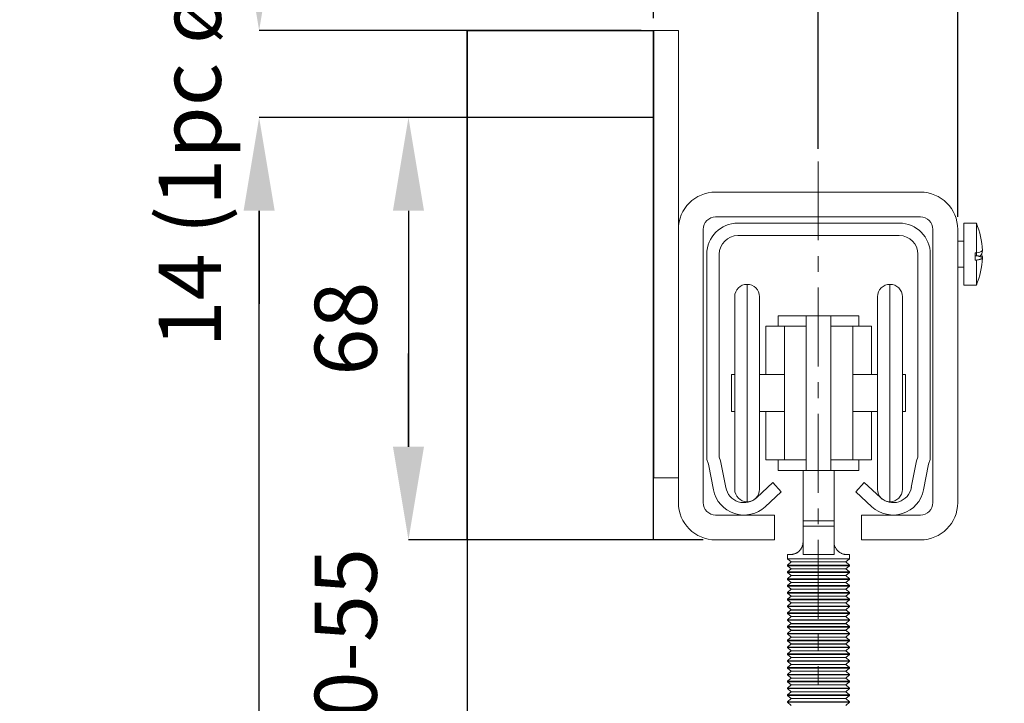
# Model space of a CAD drawing. Units: inches. Extents: x 754 to 46556, y 2395 to 12470.
# Drawn here: x 15447 to 15605, y 4894 to 5004 of the extents above; entities that cross this region are included whole.
import ezdxf

# ---------------------------------------------------------------- set-up
doc = ezdxf.new("R2010")
doc.units = ezdxf.units.IN
doc.header["$MEASUREMENT"] = 0
doc.linetypes.add('CENTERX2', pattern=[20.32, 12.7, -2.54, 2.54, -2.54])
doc.layers.add('Dimensions', color=7, linetype='Continuous', lineweight=15)
doc.layers.add('Helaform', color=7, linetype='Continuous')
doc.layers.add('Surrounding', color=7, linetype='Continuous')
doc.styles.get("Standard").update_dxf_attribs({"font": 'arial.ttf'})
doc.dimstyles.new('SLDDIMSTYLE1', dxfattribs={"dimtxt": 10, "dimasz": 15, "dimexe": 0, "dimexo": 2, "dimgap": 5, "dimtad": 1, "dimrnd": 0.5, "dimzin": 12, "dimdsep": 46, "dimtxsty": 'Standard', "dimcen": 0.09, "dimadec": 0, "dimazin": 3, "dimtfac": 1, "dimtofl": 0, "dimtmove": 0, "dimatfit": 3, "dimfxl": 1, "dimfrac": 2, "dimtolj": 1, "dimtzin": 12, "dimarcsym": 0})

# ---------------------------------------------------------------- blocks, each defined once
blk = doc.blocks.new('40012 Track (end)')
at = {"layer": 'Helaform', "color": 7, "linetype": 'Continuous', "lineweight": 15}
for p, q in [((13, 0), (-13, 0)), ((-13, -2), (13, -2)), ((-18, -5), (-18, -38.03)), ((-16, -37.67), (-16, -5)), ((16, -5), (16, -37.67)), ((18, -38.03), (18, -5)), ((-18, -38.03), (-17.71, -38.81)), ((-15.78, -38.28), (-16, -37.67)), ((16, -37.67), (15.78, -38.28)), ((17.71, -38.81), (18, -38.03)), ((-17.71, -38.81), (-16.91, -42.95)), ((-14.94, -42.57), (-15.78, -38.28)), ((15.78, -38.28), (14.94, -42.57)), ((16.91, -42.95), (17.71, -38.81)), ((-7.36, -41.78), (-9.95, -44.19)), ((-6, -43.24), (-7.36, -41.78)), ((7.36, -41.78), (6, -43.24)), ((9.95, -44.19), (7.36, -41.78)), ((-8.59, -45.66), (-6, -43.24)), ((6, -43.24), (8.59, -45.66))]:
    blk.add_line(p, q, dxfattribs=at)
for centre, radius, start, end in [((-13, -5), 5, 90, 180), ((13, -5), 5, 0, 90), ((-13, -5), 3, 90, 180), ((13, -5), 3, 0, 90), ((-12, -42), 3, 191, 313), ((12, -42), 3, 227, 349), ((-12, -42), 5, 191, 313), ((12, -42), 5, 227, 349)]:
    blk.add_arc(centre, radius, start, end, dxfattribs=at)
blk = doc.blocks.new('40071 Wall bracket (end)')
at = {"layer": 'Helaform', "color": 7, "linetype": 'Continuous', "lineweight": 15}
for p, q in [((4, 36), (0, 36)), ((0, 36), (0, -36)), ((4, 36), (4, -36)), ((43, 10), (10, 10)), ((10, 6), (43, 6)), ((52, 5), (50, 5)), ((50, 5), (50, -5)), ((52, 5), (52, 0.24)), ((4, 4), (4, -40)), ((8, -40), (8, 4)), ((45, 4), (45, -40)), ((49, -40), (49, 4)), ((50, 2.1), (49, 2.1)), ((52, 0.24), (51.8, 0.24)), ((51.8, 0.24), (51.8, -0.96)), ((52, 0.24), (52, -0.24)), ((51.8, -0.24), (52, -0.24)), ((52, -0.96), (51.8, -0.96)), ((52, -0.96), (52, -5)), ((49, -2.1), (50, -2.1)), ((50, -5), (52, -5)), ((4, -36), (0, -36)), ((19.5, -42), (10, -42)), ((19.5, -46), (19.5, -42)), ((33.5, -42), (33.5, -46)), ((43, -42), (33.5, -42)), ((10, -46), (19.5, -46)), ((33.5, -46), (43, -46))]:
    blk.add_line(p, q, dxfattribs=at)
at = {"layer": 'Helaform', "color": 7, "linetype": 'Continuous', "lineweight": 15, "flags": 128}
blk.add_lwpolyline([(52, -0.24), (52.1, -0.26), (52.19, -0.28), (52.27, -0.29), (52.35, -0.31), (52.43, -0.33), (52.5, -0.35), (52.57, -0.36), (52.63, -0.38), (52.69, -0.4), (52.74, -0.42), (52.78, -0.43), (52.83, -0.45), (52.86, -0.47), (52.9, -0.49), (52.92, -0.51), (52.95, -0.53), (52.96, -0.54), (52.98, -0.56), (52.98, -0.58), (52.99, -0.6), (52.98, -0.62), (52.98, -0.64), (52.96, -0.65), (52.95, -0.67), (52.92, -0.69), (52.9, -0.71), (52.86, -0.73), (52.83, -0.74), (52.78, -0.76), (52.74, -0.78), (52.69, -0.8), (52.63, -0.82), (52.57, -0.83), (52.5, -0.85), (52.43, -0.87), (52.35, -0.89), (52.27, -0.9), (52.19, -0.92), (52.1, -0.94), (52, -0.96)], dxfattribs=at)
at = {"layer": 'Helaform', "color": 7, "linetype": 'Continuous', "lineweight": 15}
for centre, radius, start, end in [((10, 4), 6, 90, 180), ((43, 4), 6, 0, 90), ((10, 4), 2, 90, 180), ((43, 4), 2, 0, 90), ((40, 0), 13, 2.6522, 22.6199), ((52.07, 1.59), 1.35, 267.128, 313.0027), ((51.55, 0.63), 1.43, 315.924, 358.5708), ((51.76, -0.58), 1.23, 359.5741, 28.4558), ((40, 0), 13, 337.3801, 357.3478), ((10, -40), 6, 180, 270), ((10, -40), 2, 180, 270), ((43, -40), 6, 270, 0), ((43, -40), 2, 270, 0)]:
    blk.add_arc(centre, radius, start, end, dxfattribs=at)
blk = doc.blocks.new('*D191')
at = {"layer": 'Defpoints', "color": 0, "transparency": 16777216}
for p in [(15597.87, 5052.98), (15548.87, 5002.14), (15597.87, 4970.14)]:
    blk.add_point(p, dxfattribs=at)
at = {"layer": 'Dimensions', "color": 0, "lineweight": -2, "transparency": 16777216}
for p, q in [((15548.87, 5004.14), (15548.87, 5052.98)), ((15563.87, 5052.98), (15582.87, 5052.98)), ((15597.87, 4972.14), (15597.87, 5052.98))]:
    blk.add_line(p, q, dxfattribs=at)
at = {"layer": 'Dimensions', "color": 0, "transparency": 16777216}
for points in [[(15563.87, 5055.48), (15563.87, 5050.48), (15548.87, 5052.98)], [(15582.87, 5055.48), (15582.87, 5050.48), (15597.87, 5052.98)]]:
    blk.add_solid(points, dxfattribs=at)
at = {"layer": 'Dimensions', "color": 0, "transparency": 16777216, "insert": (15573.37, 5063.09), "char_height": 10, "attachment_point": 5}
blk.add_mtext('\\A1;49', dxfattribs=at)
blk = doc.blocks.new('*D192')
at = {"layer": 'Defpoints', "color": 0, "transparency": 16777216}
for p in [(15550.87, 4988.14), (15509.4, 4920.14), (15558.87, 4920.14)]:
    blk.add_point(p, dxfattribs=at)
at = {"layer": 'Dimensions', "color": 0, "lineweight": -2, "transparency": 16777216}
for p, q in [((15548.87, 4988.14), (15509.4, 4988.14)), ((15509.4, 4973.14), (15509.4, 4935.14)), ((15556.87, 4920.14), (15509.4, 4920.14))]:
    blk.add_line(p, q, dxfattribs=at)
at = {"layer": 'Dimensions', "color": 0, "transparency": 16777216}
for points in [[(15506.9, 4973.14), (15511.9, 4973.14), (15509.4, 4988.14)], [(15506.9, 4935.14), (15511.9, 4935.14), (15509.4, 4920.14)]]:
    blk.add_solid(points, dxfattribs=at)
at = {"layer": 'Dimensions', "color": 0, "transparency": 16777216, "insert": (15499.3, 4954.14), "char_height": 10, "attachment_point": 5, "rotation": 90}
blk.add_mtext('\\A1;68', dxfattribs=at)
blk = doc.blocks.new('*D179')
at = {"layer": 'Defpoints', "color": 0, "transparency": 16777216}
for p in [(15558.87, 4920.14), (15509.4, 4882.48), (15555.58, 4882.48)]:
    blk.add_point(p, dxfattribs=at)
at = {"layer": 'Dimensions', "color": 0, "lineweight": -2, "transparency": 16777216}
for p, q in [((15509.4, 4935.14), (15509.4, 4950.14)), ((15556.87, 4920.14), (15509.4, 4920.14)), ((15553.58, 4882.48), (15509.4, 4882.48)), ((15509.4, 4867.48), (15509.4, 4852.48))]:
    blk.add_line(p, q, dxfattribs=at)
at = {"layer": 'Dimensions', "color": 0, "transparency": 16777216}
for points in [[(15506.9, 4935.14), (15511.9, 4935.14), (15509.4, 4920.14)], [(15506.9, 4867.48), (15511.9, 4867.48), (15509.4, 4882.48)]]:
    blk.add_solid(points, dxfattribs=at)
at = {"layer": 'Dimensions', "color": 0, "transparency": 16777216, "insert": (15499.3, 4901.31), "char_height": 10, "attachment_point": 5, "rotation": 90}
blk.add_mtext('\\A1;20-55', dxfattribs=at)
blk = doc.blocks.new('*D180')
at = {"layer": 'Defpoints', "color": 0, "transparency": 16777216}
for p in [(15548.87, 5002.14), (15485.35, 4988.14), (15550.87, 4988.14)]:
    blk.add_point(p, dxfattribs=at)
at = {"layer": 'Dimensions', "color": 0, "lineweight": -2, "transparency": 16777216}
for p, q in [((15485.35, 5017.14), (15485.35, 5032.14)), ((15546.87, 5002.14), (15485.35, 5002.14)), ((15548.87, 4988.14), (15485.35, 4988.14)), ((15485.35, 4973.14), (15485.35, 4958.14))]:
    blk.add_line(p, q, dxfattribs=at)
at = {"layer": 'Dimensions', "color": 0, "transparency": 16777216}
for points in [[(15482.85, 5017.14), (15487.85, 5017.14), (15485.35, 5002.14)], [(15482.85, 4973.14), (15487.85, 4973.14), (15485.35, 4988.14)]]:
    blk.add_solid(points, dxfattribs=at)
at = {"layer": 'Dimensions', "color": 0, "transparency": 16777216, "insert": (15474.18, 4995.24), "char_height": 10, "attachment_point": 5, "rotation": 90}
blk.add_mtext('\\A1;14 (1pc ø10.5)', dxfattribs=at)
blk = doc.blocks.new('*D182')
at = {"layer": 'Defpoints', "color": 0, "transparency": 16777216}
for p in [(15485.35, 4988.14), (15550.87, 4988.14), (15518.87, 4210.52)]:
    blk.add_point(p, dxfattribs=at)
at = {"layer": 'Dimensions', "color": 0, "lineweight": -2, "transparency": 16777216}
for p, q in [((15548.87, 4988.14), (15485.35, 4988.14)), ((15485.35, 4225.52), (15485.35, 4973.14)), ((15516.87, 4210.52), (15485.35, 4210.52))]:
    blk.add_line(p, q, dxfattribs=at)
at = {"layer": 'Dimensions', "color": 0, "transparency": 16777216}
for points in [[(15482.85, 4973.14), (15487.85, 4973.14), (15485.35, 4988.14)], [(15482.85, 4225.52), (15487.85, 4225.52), (15485.35, 4210.52)]]:
    blk.add_solid(points, dxfattribs=at)
at = {"layer": 'Dimensions', "color": 0, "transparency": 16777216, "insert": (15473.86, 4599.33), "char_height": 10, "attachment_point": 5, "rotation": 90}
blk.add_mtext('\\A1;Installation height = 70 + h + 40 + 68', dxfattribs=at)
blk = doc.blocks.new('*D184')
at = {"layer": 'Defpoints', "color": 0, "transparency": 16777216}
for p in [(15548.87, 5019.16), (15548.87, 5002.14), (15575.37, 4981.08)]:
    blk.add_point(p, dxfattribs=at)
at = {"layer": 'Dimensions', "color": 0, "lineweight": -2, "transparency": 16777216}
for p, q in [((15533.87, 5019.16), (15518.87, 5019.16)), ((15548.87, 5004.14), (15548.87, 5019.16)), ((15575.37, 4983.08), (15575.37, 5019.16)), ((15590.37, 5019.16), (15605.37, 5019.16))]:
    blk.add_line(p, q, dxfattribs=at)
at = {"layer": 'Dimensions', "color": 0, "transparency": 16777216}
for points in [[(15533.87, 5021.66), (15533.87, 5016.66), (15548.87, 5019.16)], [(15590.37, 5021.66), (15590.37, 5016.66), (15575.37, 5019.16)]]:
    blk.add_solid(points, dxfattribs=at)
at = {"layer": 'Dimensions', "color": 0, "transparency": 16777216, "insert": (15567.79, 5029.27), "char_height": 10, "attachment_point": 5}
blk.add_mtext('\\A1;26.5', dxfattribs=at)
blk = doc.blocks.new('40044 + 40103 Hanger + Plate (end)')
at = {"layer": 'Helaform', "color": 8, "linetype": 'Continuous', "lineweight": 15}
for p, q in [((-11.5, 78.8), (-11.5, 43.8)), ((11.5, 78.8), (11.5, 43.8))]:
    blk.add_line(p, q, dxfattribs=at)
at = {"layer": 'Helaform', "color": 7, "linetype": 'Continuous', "lineweight": 15}
for p, q in [((-13.5, 45.8), (-13.5, 76.8)), ((-9.5, 76.8), (-9.5, 45.8)), ((9.5, 45.8), (9.5, 76.8)), ((13.5, 76.8), (13.5, 45.8)), ((-6.5, 73.75), (-6.5, 72.05)), ((-6.5, 73.75), (-2, 73.75)), ((2, 73.75), (-2, 73.75)), ((-2, 73.75), (-2, 48.85)), ((2, 73.75), (2, 48.85)), ((6.5, 73.75), (2, 73.75)), ((6.5, 73.75), (6.5, 72.05)), ((-8.5, 64.3), (-8.5, 72.05)), ((-8.5, 72.05), (-5.5, 72.05)), ((-2, 72.05), (-5.5, 72.05)), ((-5.5, 50.55), (-5.5, 72.05)), ((5.5, 72.05), (2, 72.05)), ((5.5, 72.05), (5.5, 50.55)), ((8.5, 72.05), (5.5, 72.05)), ((8.5, 64.3), (8.5, 72.05)), ((-13.5, 64.3), (-14, 64.3)), ((-14, 58.3), (-14, 64.3)), ((-5.5, 64.3), (-9.5, 64.3)), ((9.5, 64.3), (5.5, 64.3)), ((14, 64.3), (13.5, 64.3)), ((14, 58.3), (14, 64.3)), ((-14, 58.3), (-13.5, 58.3)), ((-9.5, 58.3), (-5.5, 58.3)), ((-8.5, 50.55), (-8.5, 58.3)), ((5.5, 58.3), (9.5, 58.3)), ((8.5, 50.55), (8.5, 58.3)), ((13.5, 58.3), (14, 58.3)), ((-8.5, 50.55), (-5.5, 50.55)), ((-6.5, 48.85), (-6.5, 50.55)), ((-2, 50.55), (-5.5, 50.55)), ((5.5, 50.55), (2, 50.55)), ((8.5, 50.55), (5.5, 50.55)), ((6.5, 48.85), (6.5, 50.55)), ((-6.5, 48.85), (-2, 48.85)), ((-2.5, 40.73), (-2.5, 48.85)), ((2, 48.85), (-2, 48.85)), ((6.5, 48.85), (2, 48.85)), ((2.5, 40.73), (2.5, 48.85)), ((-2.5, 40.73), (2.5, 40.73)), ((-2.5, 39.85), (-2.5, 40.73)), ((2.5, 39.85), (-2.5, 39.85)), ((-2.5, 35.3), (-2.5, 39.85)), ((2.5, 40.73), (2.5, 39.85)), ((2.5, 35.3), (2.5, 39.85)), ((-5, 35.3), (-5, 34.6)), ((-4.5, 35.3), (-5, 35.3)), ((-2.5, 35.3), (-2.09, 35.3)), ((2.09, 35.3), (-2.09, 35.3)), ((2.09, 35.3), (2.5, 35.3)), ((5, 35.3), (4.5, 35.3)), ((5, 34.6), (5, 35.3)), ((-5, 34.6), (-4.4, 34.1)), ((0, 34.6), (-5, 34.6)), ((-4.4, 34.1), (-5, 33.6)), ((-5, 33.6), (-5, 33.5)), ((0, 33.6), (-5, 33.6)), ((-5, 33.5), (-4.4, 33)), ((0, 33.5), (-5, 33.5)), ((0, 34.1), (-4.4, 34.1)), ((5, 34.6), (0, 34.6)), ((4.4, 34.1), (0, 34.1)), ((5, 33.6), (0, 33.6)), ((5, 33.5), (0, 33.5)), ((4.4, 34.1), (5, 34.6)), ((5, 33.6), (4.4, 34.1)), ((4.4, 33), (5, 33.5)), ((5, 33.5), (5, 33.6)), ((-4.4, 33), (-5, 32.5)), ((-5, 32.5), (-5, 32.4)), ((0, 32.5), (-5, 32.5)), ((-5, 32.4), (-4.4, 31.9)), ((0, 32.4), (-5, 32.4)), ((-4.4, 31.9), (-5, 31.4)), ((0, 33), (-4.4, 33)), ((0, 31.9), (-4.4, 31.9)), ((4.4, 33), (0, 33)), ((5, 32.5), (0, 32.5)), ((5, 32.4), (0, 32.4)), ((4.4, 31.9), (0, 31.9)), ((5, 32.5), (4.4, 33)), ((4.4, 31.9), (5, 32.4)), ((5, 31.4), (4.4, 31.9)), ((5, 32.4), (5, 32.5)), ((-5, 31.4), (-5, 31.3)), ((0, 31.4), (-5, 31.4)), ((-5, 31.3), (-4.4, 30.8)), ((0, 31.3), (-5, 31.3)), ((-4.4, 30.8), (-5, 30.3)), ((-5, 30.3), (-5, 30.2)), ((0, 30.3), (-5, 30.3)), ((-5, 30.2), (-4.4, 29.7)), ((0, 30.2), (-5, 30.2)), ((0, 30.8), (-4.4, 30.8)), ((5, 31.4), (0, 31.4)), ((5, 31.3), (0, 31.3)), ((4.4, 30.8), (0, 30.8)), ((5, 30.3), (0, 30.3)), ((5, 30.2), (0, 30.2)), ((4.4, 30.8), (5, 31.3)), ((5, 30.3), (4.4, 30.8)), ((4.4, 29.7), (5, 30.2)), ((5, 31.3), (5, 31.4)), ((5, 30.2), (5, 30.3)), ((-4.4, 29.7), (-5, 29.2)), ((-5, 29.2), (-5, 29.1)), ((0, 29.2), (-5, 29.2)), ((-5, 29.1), (-4.4, 28.6)), ((0, 29.1), (-5, 29.1)), ((-4.4, 28.6), (-5, 28.1)), ((0, 29.7), (-4.4, 29.7)), ((0, 28.6), (-4.4, 28.6)), ((4.4, 29.7), (0, 29.7)), ((5, 29.2), (0, 29.2)), ((5, 29.1), (0, 29.1)), ((4.4, 28.6), (0, 28.6)), ((5, 29.2), (4.4, 29.7)), ((4.4, 28.6), (5, 29.1)), ((5, 28.1), (4.4, 28.6)), ((5, 29.1), (5, 29.2)), ((-5, 28.1), (-5, 28)), ((0, 28.1), (-5, 28.1)), ((-5, 28), (-4.4, 27.5)), ((0, 28), (-5, 28)), ((-4.4, 27.5), (-5, 27)), ((-5, 27), (-5, 26.9)), ((0, 27), (-5, 27)), ((0, 27.5), (-4.4, 27.5)), ((5, 28.1), (0, 28.1)), ((5, 28), (0, 28)), ((4.4, 27.5), (0, 27.5)), ((5, 27), (0, 27)), ((4.4, 27.5), (5, 28)), ((5, 27), (4.4, 27.5)), ((5, 28), (5, 28.1)), ((5, 26.9), (5, 27)), ((-5, 26.9), (-4.4, 26.4)), ((0, 26.9), (-5, 26.9)), ((-4.4, 26.4), (-5, 25.9)), ((-5, 25.9), (-5, 25.8)), ((0, 25.9), (-5, 25.9)), ((-5, 25.8), (-4.4, 25.3)), ((0, 25.8), (-5, 25.8)), ((0, 26.4), (-4.4, 26.4)), ((5, 26.9), (0, 26.9)), ((4.4, 26.4), (0, 26.4)), ((5, 25.9), (0, 25.9)), ((5, 25.8), (0, 25.8)), ((4.4, 26.4), (5, 26.9)), ((5, 25.9), (4.4, 26.4)), ((4.4, 25.3), (5, 25.8)), ((5, 25.8), (5, 25.9)), ((-4.4, 25.3), (-5, 24.8)), ((-5, 24.8), (-5, 24.7)), ((0, 24.8), (-5, 24.8)), ((-5, 24.7), (-4.4, 24.2)), ((0, 24.7), (-5, 24.7)), ((-4.4, 24.2), (-5, 23.7)), ((0, 25.3), (-4.4, 25.3)), ((0, 24.2), (-4.4, 24.2)), ((4.4, 25.3), (0, 25.3)), ((5, 24.8), (0, 24.8)), ((5, 24.7), (0, 24.7)), ((4.4, 24.2), (0, 24.2)), ((5, 24.8), (4.4, 25.3)), ((4.4, 24.2), (5, 24.7)), ((5, 23.7), (4.4, 24.2)), ((5, 24.7), (5, 24.8)), ((-5, 23.7), (-5, 23.6)), ((0, 23.7), (-5, 23.7)), ((-5, 23.6), (-4.4, 23.1)), ((0, 23.6), (-5, 23.6)), ((-4.4, 23.1), (-5, 22.6)), ((-5, 22.6), (-5, 22.5)), ((0, 22.6), (-5, 22.6)), ((-5, 22.5), (-4.4, 22)), ((0, 22.5), (-5, 22.5)), ((0, 23.1), (-4.4, 23.1)), ((5, 23.7), (0, 23.7)), ((5, 23.6), (0, 23.6)), ((4.4, 23.1), (0, 23.1)), ((5, 22.6), (0, 22.6)), ((5, 22.5), (0, 22.5)), ((4.4, 23.1), (5, 23.6)), ((5, 22.6), (4.4, 23.1)), ((4.4, 22), (5, 22.5)), ((5, 23.6), (5, 23.7)), ((5, 22.5), (5, 22.6)), ((-4.4, 22), (-5, 21.5)), ((-5, 21.5), (-5, 21.4)), ((0, 21.5), (-5, 21.5)), ((-5, 21.4), (-4.4, 20.9)), ((0, 21.4), (-5, 21.4)), ((-4.4, 20.9), (-5, 20.4)), ((0, 22), (-4.4, 22)), ((0, 20.9), (-4.4, 20.9)), ((0, 20.9), (-4.4, 20.9)), ((4.4, 22), (0, 22)), ((5, 21.5), (0, 21.5)), ((5, 21.4), (0, 21.4)), ((4.4, 20.9), (0, 20.9)), ((4.4, 20.9), (0, 20.9)), ((5, 21.5), (4.4, 22)), ((4.4, 20.9), (5, 21.4)), ((5, 20.4), (4.4, 20.9)), ((5, 21.4), (5, 21.5)), ((-5, 20.4), (-5, 20.3)), ((0, 20.4), (-5, 20.4)), ((-5, 20.3), (-4.4, 19.8)), ((0, 20.3), (-5, 20.3)), ((-4.4, 19.8), (-5, 19.3)), ((-5, 19.3), (-5, 19.2)), ((0, 19.3), (-5, 19.3)), ((-5, 19.2), (-4.4, 18.7)), ((0, 19.2), (-5, 19.2)), ((0, 19.8), (-4.4, 19.8)), ((5, 20.4), (0, 20.4)), ((5, 20.3), (0, 20.3)), ((4.4, 19.8), (0, 19.8)), ((5, 19.3), (0, 19.3)), ((5, 19.2), (0, 19.2)), ((4.4, 19.8), (5, 20.3)), ((5, 19.3), (4.4, 19.8)), ((4.4, 18.7), (5, 19.2)), ((5, 20.3), (5, 20.4)), ((5, 19.2), (5, 19.3)), ((-4.4, 18.7), (-5, 18.2)), ((-5, 18.2), (-5, 18.1)), ((0, 18.2), (-5, 18.2)), ((-5, 18.1), (-4.4, 17.6)), ((0, 18.1), (-5, 18.1)), ((-4.4, 17.6), (-5, 17.1)), ((0, 18.7), (-4.4, 18.7)), ((0, 17.6), (-4.4, 17.6)), ((4.4, 18.7), (0, 18.7)), ((5, 18.2), (0, 18.2)), ((5, 18.1), (0, 18.1)), ((4.4, 17.6), (0, 17.6)), ((5, 18.2), (4.4, 18.7)), ((4.4, 17.6), (5, 18.1)), ((5, 17.1), (4.4, 17.6)), ((5, 18.1), (5, 18.2)), ((-5, 17.1), (-5, 17)), ((0, 17.1), (-5, 17.1)), ((-5, 17), (-4.4, 16.5)), ((0, 17), (-5, 17)), ((-4.4, 16.5), (-5, 16)), ((-5, 16), (-5, 15.9)), ((0, 16), (-5, 16)), ((-5, 15.9), (-4.4, 15.4)), ((0, 15.9), (-5, 15.9)), ((0, 16.5), (-4.4, 16.5)), ((5, 17.1), (0, 17.1)), ((5, 17), (0, 17)), ((4.4, 16.5), (0, 16.5)), ((5, 16), (0, 16)), ((5, 15.9), (0, 15.9)), ((4.4, 16.5), (5, 17)), ((5, 16), (4.4, 16.5)), ((4.4, 15.4), (5, 15.9)), ((5, 17), (5, 17.1)), ((5, 15.9), (5, 16)), ((-4.4, 15.4), (-5, 14.9)), ((-5, 14.9), (-5, 14.8)), ((0, 14.9), (-5, 14.9)), ((-5, 14.8), (-4.4, 14.3)), ((0, 14.8), (-5, 14.8)), ((-4.4, 14.3), (-5, 13.8)), ((0, 15.4), (-4.4, 15.4)), ((0, 14.3), (-4.4, 14.3)), ((4.4, 15.4), (0, 15.4)), ((5, 14.9), (0, 14.9)), ((5, 14.8), (0, 14.8)), ((4.4, 14.3), (0, 14.3)), ((5, 14.9), (4.4, 15.4)), ((4.4, 14.3), (5, 14.8)), ((5, 13.8), (4.4, 14.3)), ((5, 14.8), (5, 14.9)), ((-5, 13.8), (-5, 13.7)), ((0, 13.8), (-5, 13.8)), ((-5, 13.7), (-4.4, 13.2)), ((0, 13.7), (-5, 13.7)), ((-4.4, 13.2), (-5, 12.7)), ((-5, 12.7), (-5, 12.6)), ((0, 12.7), (-5, 12.7)), ((0, 13.2), (-4.4, 13.2)), ((5, 13.8), (0, 13.8)), ((5, 13.7), (0, 13.7)), ((4.4, 13.2), (0, 13.2)), ((5, 12.7), (0, 12.7)), ((4.4, 13.2), (5, 13.7)), ((5, 12.7), (4.4, 13.2)), ((5, 13.7), (5, 13.8)), ((5, 12.6), (5, 12.7)), ((-5, 12.6), (-4.4, 12.1)), ((0, 12.6), (-5, 12.6)), ((-4.4, 12.1), (-5, 11.6)), ((-5, 11.6), (-5, 11.5)), ((0, 11.6), (-5, 11.6)), ((-5, 11.5), (-4.4, 11)), ((0, 11.5), (-5, 11.5)), ((0, 12.1), (-4.4, 12.1)), ((5, 12.6), (0, 12.6)), ((4.4, 12.1), (0, 12.1)), ((5, 11.6), (0, 11.6)), ((5, 11.5), (0, 11.5)), ((4.4, 12.1), (5, 12.6)), ((5, 11.6), (4.4, 12.1)), ((4.4, 11), (5, 11.5)), ((5, 11.5), (5, 11.6))]:
    blk.add_line(p, q, dxfattribs=at)
at = {"layer": 'Helaform'}
for p, q in [((-4.4, 26.4), (4.4, 26.4)), ((-4.4, 24.2), (4.4, 24.2)), ((-4.4, 23.1), (4.4, 23.1)), ((-4.4, 20.9), (4.4, 20.9)), ((-4.4, 20.9), (4.4, 20.9))]:
    blk.add_line(p, q, dxfattribs=at)
at = {"layer": 'Helaform', "color": 7, "linetype": 'Continuous', "lineweight": 15}
for centre, start, end in [((-11.5, 76.8), 90, 180), ((-11.5, 76.8), 0, 90), ((11.5, 76.8), 90, 180), ((11.5, 76.8), 0, 90), ((-11.5, 45.8), 180, 270), ((-11.5, 45.8), 270, 0), ((11.5, 45.8), 180, 270), ((11.5, 45.8), 270, 0)]:
    blk.add_arc(centre, 2, start, end, dxfattribs=at)
for points, knots in [([(-2.5, 37.3), (-2.5, 37.23), (-2.51, 37.1), (-2.54, 36.91), (-2.58, 36.72), (-2.65, 36.53), (-2.73, 36.36), (-2.83, 36.2), (-2.93, 36.05), (-3.05, 35.92), (-3.18, 35.79), (-3.32, 35.68), (-3.46, 35.59), (-3.61, 35.5), (-3.77, 35.43), (-3.93, 35.38), (-4.08, 35.34), (-4.22, 35.32), (-4.37, 35.3), (-4.46, 35.3), (-4.5, 35.3)], [0, 0, 0, 0, 0.04892, 0.098, 0.146922, 0.195798, 0.244831, 0.293718, 0.343354, 0.393137, 0.442798, 0.496581, 0.550505, 0.604327, 0.666859, 0.729611, 0.792437, 0.855067, 0.927528, 1, 1, 1, 1]), ([(4.5, 35.3), (4.46, 35.3), (4.38, 35.3), (4.25, 35.31), (4.1, 35.34), (3.95, 35.37), (3.79, 35.43), (3.62, 35.5), (3.45, 35.59), (3.29, 35.7), (3.15, 35.82), (3.03, 35.94), (2.92, 36.07), (2.81, 36.23), (2.71, 36.4), (2.62, 36.6), (2.56, 36.79), (2.52, 36.97), (2.5, 37.13), (2.5, 37.24), (2.5, 37.3)], [0, 0, 0, 0, 0.065049, 0.130365, 0.195692, 0.260851, 0.325767, 0.389828, 0.454028, 0.518014, 0.566468, 0.615157, 0.663809, 0.712213, 0.767488, 0.822975, 0.878233, 0.918792, 0.959442, 1, 1, 1, 1])]:
    blk.add_open_spline(points, degree=3, knots=knots, dxfattribs=at)

msp = doc.modelspace()

# ---------------------------------------------------------------- linework, layer by layer
at = {"layer": 'Dimensions', "color": 7, "linetype": 'CENTERX2', "lineweight": 18}
msp.add_line((15575.372, 4981.076), (15575.372, 4896.757), dxfattribs=at)
at = {"layer": 'Surrounding'}
for p, q in [((15518.872, 5002.135), (15518.872, 4187.289)), ((15518.872, 5002.135), (15548.872, 5002.135)), ((15518.872, 4920.135), (15518.872, 5002.135)), ((15548.872, 5002.135), (15548.872, 4930.135)), ((15548.872, 4920.135), (15548.872, 5002.135)), ((15548.872, 4920.135), (15518.872, 4920.135))]:
    msp.add_line(p, q, dxfattribs=at)

# ---------------------------------------------------------------- block references
at = {"layer": 'Helaform'}
for name, p in [('40071 Wall bracket (end)', (15548.872, 4966.135)), ('40012 Track (end)', (15575.454, 4971.132)), ('40044 + 40103 Hanger + Plate (end)', (15575.454, 4882.481))]:
    msp.add_blockref(name, p, dxfattribs=at)

# ---------------------------------------------------------------- dimensions: what is measured, and where the dimension line sits
at = {"layer": 'Dimensions'}
dim = msp.add_linear_dim(base=(15597.872, 5052.985), p1=(15548.872, 5002.135), p2=(15597.872, 4970.135), dimstyle='SLDDIMSTYLE1', dxfattribs=at)
dim.commit()
dim.dimension.update_dxf_attribs({"geometry": '*D191', "text_midpoint": (15573.372, 5063.09)})
dim = msp.add_linear_dim(base=(15485.354, 4988.135), p1=(15548.872, 5002.135), p2=(15550.872, 4988.135), angle=90, text='14 (1pc ø10.5)', dimstyle='SLDDIMSTYLE1', override={"dimtmove": 1}, dxfattribs=at)
dim.commit()
dim.dimension.update_dxf_attribs({"geometry": '*D180', "text_midpoint": (15485.734, 4995.236), "dimtype": 160})
dim = msp.add_linear_dim(base=(15548.872, 5019.162), p1=(15575.372, 4981.076), p2=(15548.872, 5002.135), dimstyle='SLDDIMSTYLE1', override={"dimtmove": 1}, dxfattribs=at)
dim.commit()
dim.dimension.update_dxf_attribs({"geometry": '*D184', "text_midpoint": (15567.788, 5019.162), "dimtype": 160})
dim = msp.add_linear_dim(base=(15485.354, 4988.135), p1=(15518.872, 4210.515), p2=(15550.872, 4988.135), angle=90, text='Installation height = 70 + h + 40 + 68', dimstyle='SLDDIMSTYLE1', dxfattribs=at)
dim.commit()
dim.dimension.update_dxf_attribs({"geometry": '*D182', "text_midpoint": (15473.863, 4599.325)})
dim = msp.add_linear_dim(base=(15509.401, 4920.135), p1=(15550.872, 4988.135), p2=(15558.872, 4920.135), angle=90, dimstyle='SLDDIMSTYLE1', dxfattribs=at)
dim.commit()
dim.dimension.update_dxf_attribs({"geometry": '*D192', "text_midpoint": (15499.295, 4954.135)})
dim = msp.add_linear_dim(base=(15509.401, 4882.481), p1=(15558.872, 4920.135), p2=(15555.579, 4882.481), angle=90, text='20-55', dimstyle='SLDDIMSTYLE1', dxfattribs=at)
dim.commit()
dim.dimension.update_dxf_attribs({"geometry": '*D179', "text_midpoint": (15509.401, 4901.308), "dimtype": 160})

doc.saveas('drawing.dxf')
